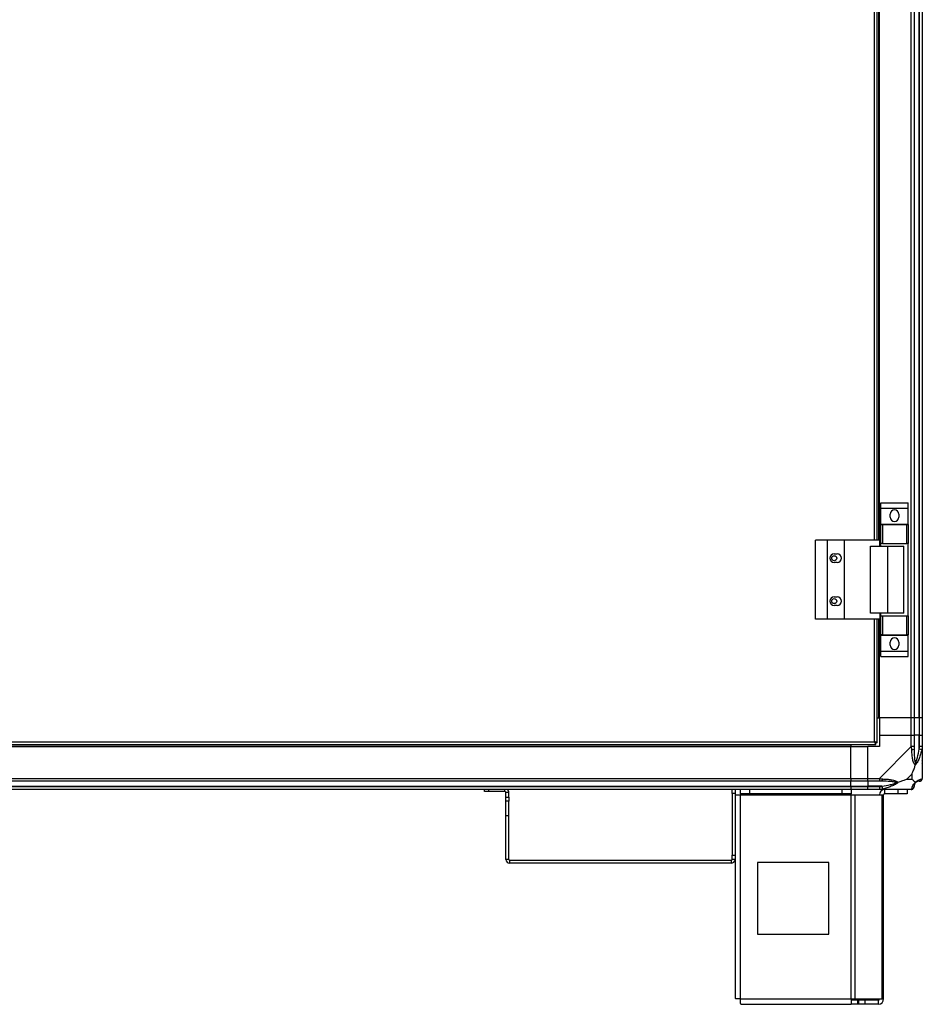
# Model space of a CAD drawing. Units: millimetres. Extents: x 881 to 16230, y 599 to 10375.
# Drawn here: x 15600 to 16230, y 4208 to 4895 of the extents above; entities that cross this region are included whole.
import ezdxf

# ---------------------------------------------------------------- set-up
doc = ezdxf.new("R2010")
doc.units = ezdxf.units.MM

msp = doc.modelspace()

# ---------------------------------------------------------------- linework, layer by layer
at = {"linetype": 'Continuous', "lineweight": 25}
for p, q in [((16222.69, 4407.61), (16222.69, 6757.61)), ((16224.69, 6757.61), (16224.69, 4407.61)), ((16228.19, 4407.61), (16228.19, 6757.61)), ((16228.44, 4407.61), (16228.44, 6757.61)), ((16230.44, 6757.61), (16230.44, 4407.61)), ((16197.14, 4531.61), (16197.14, 5408.61)), ((16198.94, 4531.61), (16198.94, 5408.61)), ((16200.09, 4531.61), (16200.09, 5408.61)), ((16200.44, 4531.61), (16200.44, 5408.61)), ((16201.56, 4557.78), (16220.56, 4557.78)), ((16201.56, 4554.03), (16201.56, 4557.78)), ((16201.56, 4554.03), (16220.56, 4554.03)), ((16201.56, 4542.78), (16201.56, 4554.03)), ((16220.56, 4554.03), (16220.56, 4557.78)), ((16220.56, 4542.78), (16220.56, 4554.03)), ((16208.06, 4547.76), (16208.06, 4549.76)), ((16214.06, 4549.76), (16214.06, 4547.76)), ((16201.56, 4542.78), (16220.56, 4542.78)), ((16201.56, 4542.63), (16201.56, 4542.78)), ((16201.56, 4529.31), (16201.56, 4542.63)), ((16201.56, 4542.63), (16202.56, 4542.63)), ((16202.56, 4542.63), (16202.56, 4529.31)), ((16202.56, 4542.63), (16219.56, 4542.63)), ((16219.56, 4529.31), (16219.56, 4542.63)), ((16219.56, 4542.63), (16220.56, 4542.63)), ((16220.56, 4542.63), (16220.56, 4542.78)), ((16220.56, 4542.63), (16220.56, 4529.31)), ((16155.89, 4476.61), (16155.89, 4531.61)), ((16164.14, 4531.61), (16155.89, 4531.61)), ((16164.14, 4476.61), (16164.14, 4531.61)), ((16176.14, 4531.61), (16164.14, 4531.61)), ((16176.14, 4476.61), (16176.14, 4531.61)), ((16200.81, 4531.61), (16176.14, 4531.61)), ((16200.81, 4527.61), (16200.81, 4531.61)), ((16194.16, 4480.61), (16194.16, 4527.61)), ((16194.16, 4527.61), (16206.46, 4527.61)), ((16202.56, 4529.31), (16201.56, 4529.31)), ((16201.56, 4527.61), (16201.56, 4529.31)), ((16202.56, 4529.31), (16219.56, 4529.31)), ((16206.46, 4480.61), (16206.46, 4527.61)), ((16206.46, 4527.61), (16217.56, 4527.61)), ((16217.56, 4480.61), (16217.56, 4527.61)), ((16220.56, 4529.31), (16219.56, 4529.31)), ((16220.56, 4478.91), (16220.56, 4529.31)), ((16168.94, 4522.11), (16170.94, 4522.11)), ((16170.94, 4516.11), (16168.94, 4516.11)), ((16168.94, 4492.11), (16170.94, 4492.11)), ((16170.94, 4486.11), (16168.94, 4486.11)), ((16164.14, 4476.61), (16155.89, 4476.61)), ((16176.14, 4476.61), (16164.14, 4476.61)), ((16200.81, 4476.61), (16176.14, 4476.61)), ((16206.46, 4480.61), (16194.16, 4480.61)), ((16197.14, 4390.91), (16197.14, 4476.61)), ((16198.94, 4390.12), (16198.94, 4476.61)), ((16200.09, 4407.61), (16200.09, 4476.61)), ((16200.44, 4407.61), (16200.44, 4476.61)), ((16200.81, 4480.61), (16200.81, 4476.61)), ((16201.56, 4478.91), (16201.56, 4480.61)), ((16201.56, 4465.58), (16201.56, 4478.91)), ((16201.56, 4478.91), (16202.56, 4478.91)), ((16202.56, 4478.91), (16202.56, 4465.58)), ((16202.56, 4478.91), (16219.56, 4478.91)), ((16217.56, 4480.61), (16206.46, 4480.61)), ((16219.56, 4465.58), (16219.56, 4478.91)), ((16219.56, 4478.91), (16220.56, 4478.91)), ((16220.56, 4478.91), (16220.56, 4465.58)), ((16202.56, 4465.58), (16201.56, 4465.58)), ((16201.56, 4465.43), (16201.56, 4465.58)), ((16201.56, 4465.43), (16220.56, 4465.43)), ((16201.56, 4454.18), (16201.56, 4465.43)), ((16202.56, 4465.58), (16219.56, 4465.58)), ((16220.56, 4465.58), (16219.56, 4465.58)), ((16220.56, 4465.43), (16220.56, 4465.58)), ((16220.56, 4454.18), (16220.56, 4465.43)), ((16208.06, 4458.46), (16208.06, 4460.46)), ((16214.06, 4460.46), (16214.06, 4458.46)), ((16201.56, 4454.18), (16220.56, 4454.18)), ((16201.56, 4450.43), (16201.56, 4454.18)), ((16201.56, 4450.43), (16220.56, 4450.43)), ((16220.56, 4450.43), (16220.56, 4454.18)), ((16198.94, 4407.61), (16200.09, 4407.61)), ((16200.09, 4407.61), (16200.44, 4407.61)), ((16222.69, 4407.61), (16200.44, 4407.61)), ((16200.44, 4407.61), (16200.44, 4395.61)), ((16224.69, 4407.61), (16222.69, 4407.61)), ((16222.69, 4395.61), (16222.69, 4407.61)), ((16228.19, 4407.61), (16224.69, 4407.61)), ((16224.69, 4407.61), (16224.69, 4395.61)), ((16228.44, 4407.61), (16228.19, 4407.61)), ((16228.19, 4407.61), (16228.19, 4395.61)), ((16230.44, 4407.61), (16228.44, 4407.61)), ((16228.44, 4395.61), (16228.44, 4407.61)), ((16230.44, 4407.61), (16230.44, 4395.61)), ((16200.44, 4395.61), (16200.44, 4387.61)), ((16200.44, 4395.61), (16222.69, 4395.61)), ((16222.69, 4387.55), (16222.69, 4395.61)), ((16222.69, 4395.61), (16224.69, 4395.61)), ((16224.69, 4395.61), (16224.69, 4387.55)), ((16228.19, 4395.61), (16224.69, 4395.61)), ((16228.19, 4385.83), (16228.19, 4395.61)), ((16228.44, 4395.61), (16228.19, 4395.61)), ((16228.44, 4387.55), (16228.44, 4395.61)), ((16228.44, 4395.61), (16230.44, 4395.61)), ((16230.44, 4395.61), (16230.44, 4387.55)), ((15030.44, 4387.96), (16180.44, 4387.96)), ((15030.44, 4387.61), (16180.44, 4387.61)), ((15367.95, 4389.11), (16197.93, 4389.11)), ((15368.74, 4390.91), (16197.14, 4390.91)), ((16180.44, 4389.11), (16180.44, 4387.96)), ((16180.44, 4387.96), (16180.44, 4387.61)), ((16180.44, 4365.36), (16180.44, 4387.61)), ((16180.44, 4387.61), (16192.44, 4387.61)), ((16200.44, 4387.61), (16192.44, 4387.61)), ((16192.44, 4365.36), (16192.44, 4387.61)), ((16197.93, 4390.11), (16197.94, 4390.11)), ((16197.93, 4389.11), (16197.93, 4390.11)), ((16197.94, 4390.12), (16197.94, 4390.11)), ((16198.94, 4390.12), (16197.94, 4390.12)), ((16200.49, 4365.36), (16222.69, 4387.55)), ((16230.44, 4387.55), (16230.44, 4365.36)), ((16230.09, 4376.11), (16230.44, 4375.76)), ((16223.25, 4368.49), (16219.55, 4364.79)), ((16223.25, 4364.79), (16223.25, 4368.49)), ((15030.44, 4365.36), (16180.44, 4365.36)), ((16180.44, 4363.36), (15030.44, 4363.36)), ((15030.44, 4359.86), (16180.44, 4359.86)), ((15030.44, 4359.61), (16180.44, 4359.61)), ((16180.44, 4365.36), (16180.44, 4363.36)), ((16180.44, 4365.36), (16192.44, 4365.36)), ((16180.44, 4359.86), (16180.44, 4363.36)), ((16192.44, 4363.36), (16180.44, 4363.36)), ((16180.44, 4359.61), (16180.44, 4359.86)), ((16180.44, 4359.86), (16192.44, 4359.86)), ((16180.44, 4359.61), (16180.44, 4357.61)), ((16180.44, 4359.61), (16192.44, 4359.61)), ((16192.44, 4365.36), (16200.49, 4365.36)), ((16192.44, 4363.36), (16192.44, 4365.36)), ((16200.49, 4363.36), (16192.44, 4363.36)), ((16192.44, 4363.36), (16192.44, 4359.86)), ((16202.21, 4359.86), (16192.44, 4359.86)), ((16192.44, 4359.86), (16192.44, 4359.61)), ((16192.44, 4359.61), (16200.49, 4359.61)), ((16192.44, 4357.61), (16192.44, 4359.61)), ((16219.55, 4364.79), (16223.25, 4364.79)), ((16180.44, 4357.61), (15030.44, 4357.61)), ((15924.64, 4356.11), (15924.64, 4357.61)), ((15927.53, 4356.11), (15924.64, 4356.11)), ((15927.53, 4357.61), (15927.53, 4356.11)), ((15938.93, 4356.11), (15927.53, 4356.11)), ((15938.93, 4356.11), (15938.93, 4357.61)), ((15941.64, 4355.4), (15939.64, 4355.4)), ((15939.64, 4352.22), (15939.64, 4355.4)), ((15939.64, 4352.22), (15941.64, 4352.22)), ((15939.64, 4349.4), (15939.64, 4352.22)), ((15941.64, 4352.22), (15941.64, 4355.4)), ((15941.64, 4352.22), (15941.64, 4349.4)), ((16097.64, 4354.78), (16097.64, 4357.61)), ((16097.64, 4354.78), (16097.64, 4311.64)), ((16099.64, 4354.78), (16097.64, 4354.78)), ((16099.64, 4357.61), (16099.64, 4354.78)), ((16099.64, 4354.78), (16099.64, 4311.64)), ((16099.64, 4353.81), (16103.44, 4353.81)), ((16103.44, 4354.61), (16103.44, 4357.61)), ((16109.8, 4354.61), (16103.44, 4354.61)), ((16103.44, 4354.61), (16103.44, 4353.81)), ((16103.44, 4353.81), (16180.86, 4353.81)), ((16103.44, 4211.41), (16103.44, 4353.81)), ((16109.8, 4357.61), (16109.8, 4354.61)), ((16174.5, 4354.61), (16109.8, 4354.61)), ((16174.5, 4354.61), (16174.5, 4357.61)), ((16180.86, 4354.61), (16174.5, 4354.61)), ((16192.44, 4357.61), (16180.44, 4357.61)), ((16180.86, 4357.61), (16180.86, 4354.61)), ((16180.86, 4353.81), (16180.86, 4354.61)), ((16180.86, 4211.41), (16180.86, 4353.81)), ((16180.86, 4353.81), (16183.55, 4353.81)), ((16183.55, 4211.41), (16183.55, 4353.81)), ((16183.55, 4353.81), (16202.32, 4353.81)), ((16200.49, 4357.61), (16192.44, 4357.61)), ((16222.69, 4357.61), (16200.49, 4357.61)), ((16202.32, 4211.41), (16202.32, 4353.81)), ((16202.32, 4353.81), (16203.44, 4353.81)), ((16203.44, 4211.41), (16203.44, 4353.81)), ((16204.24, 4354.61), (16204.24, 4357.61)), ((16213.57, 4354.61), (16204.24, 4354.61)), ((16213.57, 4354.61), (16213.57, 4357.61)), ((16219.94, 4354.61), (16213.57, 4354.61)), ((16219.94, 4357.61), (16219.94, 4354.61)), ((15941.64, 4349.4), (15939.64, 4349.4)), ((15939.64, 4339.4), (15939.64, 4349.4)), ((15941.64, 4339.4), (15941.64, 4349.4)), ((15939.64, 4339.4), (15941.64, 4339.4)), ((15939.64, 4308.82), (15939.64, 4339.4)), ((15941.64, 4308.82), (15941.64, 4339.4)), ((16097.64, 4311.64), (16099.64, 4311.64)), ((16097.64, 4308.82), (16097.64, 4311.64)), ((16099.64, 4311.64), (16099.64, 4308.82)), ((15941.64, 4308.82), (15939.64, 4308.82)), ((15942.35, 4306.11), (15942.35, 4308.11)), ((16096.93, 4308.11), (15942.35, 4308.11)), ((16096.93, 4306.11), (15942.35, 4306.11)), ((16096.93, 4308.11), (16096.93, 4306.11)), ((16099.64, 4308.82), (16097.64, 4308.82)), ((16099.64, 4308.82), (16099.64, 4211.61)), ((16115.25, 4306.61), (16115.25, 4256.61)), ((16165.25, 4306.61), (16115.25, 4306.61)), ((16165.25, 4256.61), (16165.25, 4306.61)), ((16115.25, 4256.61), (16165.25, 4256.61)), ((16103.44, 4211.41), (16180.86, 4211.41)), ((16103.64, 4207.61), (16180.86, 4207.61)), ((16180.86, 4211.41), (16180.86, 4207.61)), ((16180.86, 4211.41), (16183.55, 4211.41)), ((16185.23, 4210.61), (16180.86, 4210.61)), ((16185.23, 4207.61), (16180.86, 4207.61)), ((16183.55, 4211.41), (16202.32, 4211.41)), ((16185.23, 4210.61), (16185.23, 4207.61)), ((16185.94, 4210.61), (16185.23, 4210.61)), ((16185.94, 4207.61), (16185.23, 4207.61)), ((16185.94, 4210.61), (16185.94, 4207.61)), ((16190.3, 4210.61), (16185.94, 4210.61)), ((16190.3, 4207.61), (16185.94, 4207.61)), ((16190.3, 4210.61), (16190.3, 4207.61)), ((16199.64, 4210.61), (16190.3, 4210.61)), ((16199.64, 4207.61), (16190.3, 4207.61)), ((16199.64, 4210.61), (16199.64, 4207.61)), ((16202.32, 4211.41), (16203.44, 4211.41))]:
    msp.add_line(p, q, dxfattribs=at)
at = {"linetype": 'Continuous', "lineweight": 25, "flags": 128}
for points in [[(16230.44, 4387.55), (16230.44, 4387.55), (16230.41, 4387.15), (16230.31, 4386.47), (16230.11, 4385.44)], [(16200.49, 4365.36), (16200.49, 4365.36), (16200.9, 4365.18), (16201.57, 4365.06), (16202.61, 4364.96)], [(16202.21, 4359.86), (16202.28, 4359.52), (16202.35, 4359.2), (16202.41, 4358.89), (16202.47, 4358.61), (16202.52, 4358.37), (16202.56, 4358.18), (16202.59, 4358.03), (16202.61, 4357.93)], [(16230.11, 4364.96), (16230.35, 4365.09), (16230.43, 4365.23), (16230.44, 4365.36), (16230.44, 4365.36)], [(16202.61, 4357.93), (16201.35, 4357.69), (16200.74, 4357.62), (16200.49, 4357.61), (16200.49, 4357.61)]]:
    msp.add_lwpolyline(points, dxfattribs=at)
at = {"linetype": 'Continuous', "lineweight": 25}
for centre in [(16168.94, 4519.11), (16168.94, 4489.11)]:
    msp.add_circle(centre, 1.75, dxfattribs=at)
for centre, radius, start, end in [((16211.06, 4549.76), 3, 0, 180), ((16211.06, 4547.76), 3, 180, 0), ((16168.94, 4519.11), 3, 90, 270), ((16170.94, 4519.11), 3, 270, 90), ((16168.94, 4489.11), 3, 90, 270), ((16170.94, 4489.11), 3, 270, 90), ((16211.06, 4460.46), 3, 0, 180), ((16211.06, 4458.46), 3, 180, 0), ((16223.4, 4387.6), 2.19, 261.56806, 305.98756), ((16192.9, 4208.88), 180.43, 78.10071, 78.72334), ((16200.44, 4364.64), 2.19, 324.00203, 8.45037), ((16222.72, 4359.87), 1.97, 280.64925, 359.54822), ((16228.19, 4359.86), 3.5, 115.64021, 135.81328), ((16228.17, 4365.33), 1.97, 270.44326, 349.36277), ((15938.93, 4355.4), 0.71, 0, 90), ((15938.93, 4355.4), 2.71, 0, 54.63665), ((16204.24, 4353.81), 3.8, 90, 180), ((16204.24, 4353.81), 0.8, 90, 180), ((15942.35, 4308.82), 2.71, 180, 270), ((15942.35, 4308.82), 0.71, 180, 270), ((16096.93, 4308.82), 2.71, 270, 0), ((16096.93, 4308.82), 0.71, 270, 0), ((16199.64, 4211.41), 3.8, 270, 0), ((16199.64, 4211.41), 0.8, 270, 0)]:
    msp.add_arc(centre, radius, start, end, dxfattribs=at)
for points, knots in [([(16197.14, 4390.91), (16197.2, 4390.7), (16197.31, 4390.28), (16197.49, 4389.72), (16197.67, 4389.31), (16197.81, 4389.13), (16197.9, 4389.11), (16197.93, 4389.11)], [0, 0, 0, 0, 0.2229509, 0.4458702, 0.6688559, 0.8917975, 1, 1, 1, 1]), ([(16198.94, 4390.12), (16198.92, 4390.17), (16198.87, 4390.29), (16198.54, 4390.47), (16198.05, 4390.64), (16197.55, 4390.79), (16197.24, 4390.88), (16197.14, 4390.91)], [0, 0, 0, 0, 0.223, 0.445929, 0.668884, 0.891842, 1, 1, 1, 1]), ([(16197.14, 4390.91), (16197.21, 4390.79), (16197.35, 4390.57), (16197.56, 4390.3), (16197.75, 4390.13), (16197.87, 4390.11), (16197.93, 4390.11)], [0, 0, 0, 0, 0.275313, 0.529365, 0.783335, 1, 1, 1, 1]), ([(16197.94, 4390.12), (16197.92, 4390.19), (16197.89, 4390.33), (16197.69, 4390.53), (16197.43, 4390.73), (16197.23, 4390.85), (16197.14, 4390.91)], [0, 0, 0, 0, 0.2753704, 0.5294051, 0.7834597, 1, 1, 1, 1]), ([(16224.69, 4387.55), (16224.66, 4387.55), (16224.6, 4387.55), (16224.13, 4387.55), (16223.47, 4387.55), (16222.95, 4387.55), (16222.69, 4387.55)], [0, 0, 0, 0, 0.250041, 0.499996, 0.750004, 1, 1, 1, 1]), ([(16223.08, 4385.44), (16223.06, 4385.88), (16223.03, 4386.54), (16222.82, 4387.12), (16222.78, 4387.55), (16222.69, 4387.55), (16222.69, 4387.55)], [0, 0, 0, 0, 0.586121, 0.87394, 0.999946, 1, 1, 1, 1]), ([(16224.69, 4387.55), (16224.69, 4387.29), (16224.69, 4386.71), (16224.69, 4386.14), (16224.69, 4385.83)], [0, 0, 0, 0, 0.455615, 1, 1, 1, 1]), ([(16228.19, 4385.83), (16228.25, 4386.14), (16228.37, 4386.71), (16228.41, 4387.29), (16228.44, 4387.55)], [0, 0, 0, 0, 0.5443813, 1, 1, 1, 1]), ([(16230.44, 4387.55), (16230.41, 4387.55), (16230.35, 4387.55), (16229.88, 4387.55), (16229.22, 4387.55), (16228.7, 4387.55), (16228.44, 4387.55)], [0, 0, 0, 0, 0.249985, 0.500023, 0.750007, 1, 1, 1, 1]), ([(16225.55, 4374.64), (16225.54, 4374.64), (16225.24, 4374.85), (16224.77, 4375.42), (16224.05, 4376.94), (16223.55, 4379.27), (16223.27, 4382.29), (16223.14, 4384.39), (16223.08, 4385.44)], [0, 0, 0, 0, 0.001906, 0.107164, 0.209939, 0.471807, 0.7358, 1, 1, 1, 1]), ([(16224.69, 4385.83), (16224.7, 4383.84), (16224.72, 4380.89), (16225.11, 4377.7), (16225.47, 4376.37), (16225.66, 4375.97), (16225.71, 4375.86)], [0, 0, 0, 0, 0.580912, 0.859811, 0.96159, 1, 1, 1, 1]), ([(16230.11, 4385.44), (16229.85, 4384.39), (16229.33, 4382.3), (16228.24, 4379.26), (16227.2, 4376.96), (16226.26, 4375.39), (16225.79, 4374.89), (16225.55, 4374.64)], [0, 0, 0, 0, 0.264209, 0.528206, 0.790081, 0.892866, 1, 1, 1, 1]), ([(16225.71, 4375.86), (16225.77, 4375.97), (16225.96, 4376.37), (16226.46, 4377.7), (16227.37, 4380.89), (16227.86, 4383.84), (16228.19, 4385.83)], [0, 0, 0, 0, 0.038406, 0.140179, 0.419083, 1, 1, 1, 1]), ([(16223.25, 4368.49), (16223.39, 4368.78), (16223.71, 4369.46), (16224.19, 4370.69), (16224.67, 4372), (16225.13, 4373.35), (16225.4, 4374.19), (16225.55, 4374.64)], [0, 0, 0, 0, 0.151097, 0.35332, 0.601531, 0.7872, 1, 1, 1, 1]), ([(16225.71, 4375.86), (16225.71, 4375.86), (16225.71, 4375.71), (16225.7, 4375.29), (16225.61, 4374.89), (16225.55, 4374.64)], [0, 0, 0, 0, 0.00629, 0.35224, 1, 1, 1, 1]), ([(16230.16, 4377.77), (16230.2, 4377.75), (16230.29, 4377.7), (16230.38, 4377.65), (16230.44, 4377.62)], [0, 0, 0, 0, 0.367231, 1, 1, 1, 1]), ([(16200.49, 4365.36), (16200.49, 4365.09), (16200.49, 4364.57), (16200.49, 4363.91), (16200.49, 4363.45), (16200.49, 4363.39), (16200.49, 4363.36)], [0, 0, 0, 0, 0.249964, 0.500008, 0.749946, 1, 1, 1, 1]), ([(16202.21, 4363.36), (16201.9, 4363.36), (16201.33, 4363.36), (16200.75, 4363.36), (16200.49, 4363.36)], [0, 0, 0, 0, 0.544453, 1, 1, 1, 1]), ([(16200.49, 4359.61), (16200.75, 4359.63), (16201.33, 4359.68), (16201.9, 4359.79), (16202.21, 4359.86)], [0, 0, 0, 0, 0.455547, 1, 1, 1, 1]), ([(16200.49, 4359.61), (16200.49, 4359.34), (16200.49, 4358.82), (16200.49, 4358.16), (16200.49, 4357.7), (16200.49, 4357.64), (16200.49, 4357.61)], [0, 0, 0, 0, 0.25006, 0.500006, 0.750014, 1, 1, 1, 1]), ([(16212.19, 4362.33), (16212.07, 4362.38), (16211.67, 4362.57), (16210.35, 4362.93), (16207.15, 4363.32), (16204.2, 4363.34), (16202.21, 4363.36)], [0, 0, 0, 0, 0.038406, 0.140184, 0.419079, 1, 1, 1, 1]), ([(16202.21, 4359.86), (16204.2, 4360.19), (16207.15, 4360.67), (16210.35, 4361.58), (16211.67, 4362.08), (16212.07, 4362.28), (16212.19, 4362.33)], [0, 0, 0, 0, 0.580921, 0.859816, 0.961594, 1, 1, 1, 1]), ([(16202.61, 4364.96), (16203.65, 4364.9), (16205.75, 4364.77), (16208.78, 4364.5), (16211.09, 4363.98), (16212.65, 4363.29), (16213.15, 4362.76), (16213.41, 4362.5)], [0, 0, 0, 0, 0.2642042, 0.5282097, 0.790084, 0.8928502, 1, 1, 1, 1]), ([(16213.41, 4362.5), (16213.4, 4362.49), (16213.19, 4362.25), (16212.62, 4361.78), (16211.1, 4360.85), (16208.78, 4359.81), (16205.75, 4358.71), (16203.65, 4358.19), (16202.61, 4357.93)], [0, 0, 0, 0, 0.001911, 0.107168, 0.20994, 0.471807, 0.735804, 1, 1, 1, 1]), ([(16213.41, 4362.5), (16213.15, 4362.43), (16212.75, 4362.34), (16212.33, 4362.33), (16212.19, 4362.33), (16212.19, 4362.33)], [0, 0, 0, 0, 0.647725, 0.993615, 1, 1, 1, 1]), ([(16219.55, 4364.79), (16219.26, 4364.65), (16218.58, 4364.34), (16217.36, 4363.86), (16216.05, 4363.38), (16214.7, 4362.91), (16213.86, 4362.64), (16213.41, 4362.5)], [0, 0, 0, 0, 0.15108, 0.353309, 0.601545, 0.787202, 1, 1, 1, 1]), ([(16222.69, 4357.61), (16222.95, 4357.64), (16223.47, 4357.7), (16224.13, 4358.16), (16224.6, 4358.82), (16224.66, 4359.34), (16224.69, 4359.61)], [0, 0, 0, 0, 0.250018, 0.49999, 0.749952, 1, 1, 1, 1]), ([(16223.08, 4357.93), (16223.14, 4358.19), (16223.27, 4358.71), (16223.54, 4359.81), (16224.06, 4360.85), (16224.76, 4361.78), (16225.28, 4362.26), (16225.55, 4362.5)], [0, 0, 0, 0, 0.264209, 0.528211, 0.790088, 0.892876, 1, 1, 1, 1]), ([(16225.55, 4362.5), (16225.31, 4362.73), (16224.81, 4363.23), (16224.08, 4363.97), (16223.5, 4364.55), (16223.25, 4364.79)], [0, 0, 0, 0, 0.336127, 0.724953, 1, 1, 1, 1]), ([(16225.71, 4362.33), (16225.66, 4362.28), (16225.47, 4362.08), (16225.11, 4361.58), (16224.72, 4360.67), (16224.7, 4360.19), (16224.69, 4359.86)], [0, 0, 0, 0, 0.03841, 0.140189, 0.419088, 1, 1, 1, 1]), ([(16224.69, 4359.86), (16224.69, 4359.79), (16224.69, 4359.68), (16224.69, 4359.63), (16224.69, 4359.61)], [0, 0, 0, 0, 0.544385, 1, 1, 1, 1]), ([(16225.55, 4362.5), (16225.55, 4362.5), (16225.79, 4362.8), (16226.26, 4363.28), (16227.2, 4363.99), (16228.23, 4364.5), (16229.33, 4364.78), (16229.85, 4364.9), (16230.11, 4364.96)], [0, 0, 0, 0, 0.001906, 0.107164, 0.209945, 0.471811, 0.7358, 1, 1, 1, 1]), ([(16225.55, 4362.5), (16225.61, 4362.43), (16225.7, 4362.34), (16225.71, 4362.33), (16225.71, 4362.33), (16225.71, 4362.33)], [0, 0, 0, 0, 0.64776, 0.99371, 1, 1, 1, 1]), ([(16228.19, 4363.36), (16227.86, 4363.34), (16227.37, 4363.32), (16226.46, 4362.93), (16225.96, 4362.57), (16225.77, 4362.38), (16225.71, 4362.33)], [0, 0, 0, 0, 0.580917, 0.859821, 0.961594, 1, 1, 1, 1]), ([(16228.44, 4363.36), (16228.41, 4363.36), (16228.37, 4363.36), (16228.25, 4363.36), (16228.19, 4363.36)], [0, 0, 0, 0, 0.4556187, 1, 1, 1, 1]), ([(16228.44, 4363.36), (16228.7, 4363.39), (16229.22, 4363.45), (16229.88, 4363.91), (16230.35, 4364.57), (16230.41, 4365.09), (16230.44, 4365.36)], [0, 0, 0, 0, 0.2499929, 0.4999772, 0.7500145, 1, 1, 1, 1]), ([(16222.69, 4357.61), (16222.69, 4357.61), (16222.83, 4357.61), (16222.85, 4357.64), (16223.03, 4357.74), (16223.06, 4357.86), (16223.08, 4357.93)], [0, 0, 0, 0, 0.0000543, 0.2016641, 0.518748, 1, 1, 1, 1]), ([(16103.44, 4211.41), (16102.94, 4211.42), (16101.94, 4211.46), (16100.69, 4211.51), (16099.81, 4211.56), (16099.69, 4211.59), (16099.64, 4211.61)], [0, 0, 0, 0, 0.249994, 0.499985, 0.749983, 1, 1, 1, 1]), ([(16103.64, 4207.61), (16103.62, 4207.66), (16103.59, 4207.78), (16103.54, 4208.66), (16103.49, 4209.91), (16103.45, 4210.91), (16103.44, 4211.41)], [0, 0, 0, 0, 0.250022, 0.500021, 0.749985, 1, 1, 1, 1])]:
    msp.add_open_spline(points, degree=3, knots=knots, dxfattribs=at)

doc.saveas('drawing.dxf')
